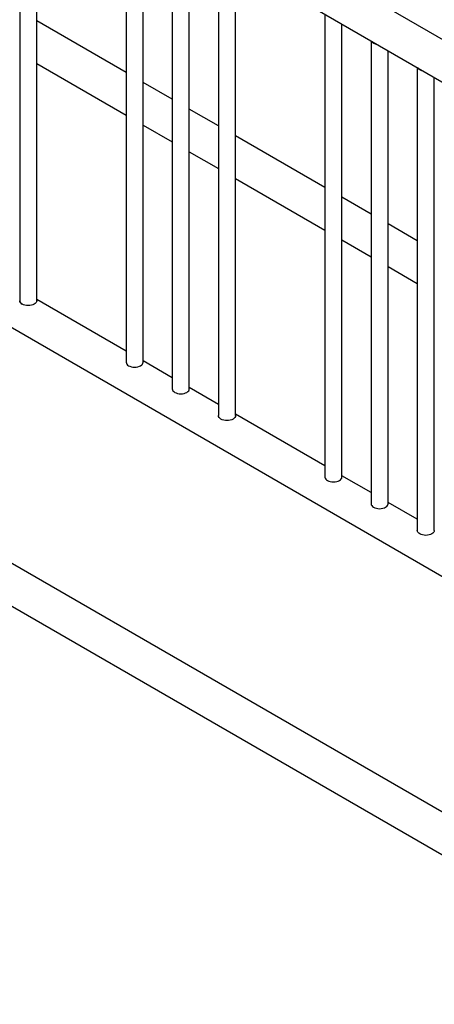
# Model space of a CAD drawing. Units: inches. Extents: x 0.2 to 9.1, y 0.2 to 10.8.
# Drawn here: x 6.4 to 7, y 7.2 to 8.6 of the extents above; entities that cross this region are included whole.
import ezdxf

# ---------------------------------------------------------------- set-up
doc = ezdxf.new("R2010")
doc.units = ezdxf.units.IN
doc.header["$MEASUREMENT"] = 0
doc.dimstyles.new('SLDDIMSTYLE5', dxfattribs={"dimtxt": 0.18, "dimasz": 0.098425, "dimexe": 0, "dimexo": 0.0625, "dimgap": 0, "dimtad": 0, "dimtih": 1, "dimtoh": 1, "dimdec": 0, "dimrnd": 1e-09, "dimzin": 0, "dimdsep": 46, "dimlunit": 5, "dimtxsty": 'Standard', "dimblk1": 'NONE', "dimblk2": 'NONE', "dimsah": 1, "dimcen": 0.09, "dimadec": 0, "dimazin": 0, "dimtfac": 0.098425, "dimtdec": 0, "dimtofl": 0, "dimtmove": 0, "dimatfit": 3, "dimldrblk": 'NONE', "dimfxl": 0, "dimfrac": 2, "dimtolj": 1, "dimtzin": 0, "dimarcsym": 0})

# ---------------------------------------------------------------- blocks, each defined once
blk = doc.blocks.new('_None')

msp = doc.modelspace()

# ---------------------------------------------------------------- linework, layer by layer
at = {"color": 7, "linetype": 'Continuous', "lineweight": 25}
for p, q in [((7.57181563, 8.25393522), (5.23754426, 9.60148141)), ((5.18186368, 9.57498956), (7.56821048, 8.19738088)), ((5.18186368, 8.8956021), (7.56821048, 7.51799342)), ((6.44385664, 8.84645656), (6.44385664, 8.21035423)), ((6.44385664, 8.84645656), (6.44385664, 8.21035423)), ((6.46729406, 8.21035427), (6.46729406, 8.83292641)), ((6.46729406, 8.21035427), (6.46729406, 8.83292641)), ((6.59024984, 8.76194556), (6.59024984, 8.12584323)), ((7.26214273, 7.37062682), (4.87579593, 8.7482355)), ((6.61368726, 8.12584328), (6.61368726, 8.74841542)), ((6.65377895, 8.72527098), (6.65377895, 8.08916866)), ((4.85040738, 8.70425645), (7.23675418, 7.32664777)), ((6.67721637, 8.0891687), (6.67721637, 8.71174084)), ((6.71730807, 8.68859641), (6.71730807, 8.05249408)), ((6.74074559, 8.05249406), (6.74074559, 8.6750662)), ((6.59024981, 8.52388495), (6.46729405, 8.59486579)), ((6.86370126, 8.60408541), (6.86370126, 7.96798308)), ((6.88713879, 7.96798307), (6.88713879, 8.59055521)), ((6.92723028, 8.56741089), (6.92723028, 7.93130857)), ((6.9506678, 7.93130855), (6.9506678, 8.55388069)), ((6.46729411, 8.53623022), (6.59024976, 8.46524943)), ((6.9907596, 8.5307362), (6.9907596, 7.89463387)), ((7.01419691, 7.89463397), (7.01419691, 8.51720611)), ((6.65377892, 8.48721037), (6.61368725, 8.5103548)), ((6.71730804, 8.45053579), (6.67721637, 8.47368022)), ((6.61368731, 8.45171922), (6.65377887, 8.42857485)), ((6.86370124, 8.3660248), (6.74074559, 8.43700558)), ((6.67721642, 8.41504464), (6.71730809, 8.39190021)), ((6.74074553, 8.37837007), (6.86370129, 8.30738922)), ((6.92723035, 8.32935022), (6.88713879, 8.35249459)), ((6.99075947, 8.29267564), (6.9506679, 8.31582001)), ((6.88713873, 8.29385907), (6.92723041, 8.27071464)), ((6.95066785, 8.25718449), (6.99075952, 8.23404006)), ((6.59024975, 8.14119369), (6.4672941, 8.21217447)), ((6.65377897, 8.10451905), (6.6136873, 8.12766348)), ((6.71730809, 8.06784447), (6.67721641, 8.0909889)), ((6.86370129, 7.98333348), (6.74074553, 8.05431433)), ((6.9272304, 7.9466589), (6.88713873, 7.96980333)), ((6.99075951, 7.90998432), (6.95066795, 7.93312869))]:
    msp.add_line(p, q, dxfattribs=at)
at = {"color": 7, "linetype": 'Continuous', "lineweight": 25, "flags": 128}
for points in [[(6.46729406, 8.21035427), (6.46706891, 8.20903446), (6.46640208, 8.20776535), (6.46531916, 8.20659575), (6.46386176, 8.20557061), (6.46208597, 8.20472927), (6.46005993, 8.20410411), (6.45786154, 8.20371916), (6.45557531, 8.20358918), (6.45328909, 8.20371917), (6.45109073, 8.20410415), (6.44906471, 8.20472931), (6.44728889, 8.20557064), (6.44583151, 8.2065958), (6.44474858, 8.20776539), (6.44408181, 8.20903442), (6.44385664, 8.21035423)], [(6.46729406, 8.21035427), (6.46706891, 8.20903446), (6.46640208, 8.20776535), (6.46531916, 8.20659575), (6.46386176, 8.20557061), (6.46208597, 8.20472927), (6.46005993, 8.20410411), (6.45786154, 8.20371916), (6.45557531, 8.20358918), (6.45328909, 8.20371917), (6.45109073, 8.20410415), (6.44906471, 8.20472931), (6.44728889, 8.20557064)], [(6.59368209, 8.12105964), (6.59545791, 8.12021832), (6.59748392, 8.11959316), (6.59968229, 8.11920818), (6.60196851, 8.11907819), (6.60425474, 8.11920816), (6.60645313, 8.11959312), (6.60847917, 8.12021827), (6.61025495, 8.12105961), (6.61171236, 8.12208476), (6.61279527, 8.12325436), (6.61346211, 8.12452346), (6.61368726, 8.12584328)], [(6.65377895, 8.08916866), (6.65400412, 8.08784885), (6.654671, 8.08657976), (6.65575393, 8.08541017), (6.65721131, 8.08438501), (6.65898712, 8.08354368), (6.66101314, 8.08291852), (6.66321141, 8.0825336), (6.66549762, 8.08240361), (6.66778386, 8.08253359), (6.66998225, 8.08291854), (6.67200828, 8.08354369), (6.67378407, 8.08438504), (6.67524148, 8.08541018), (6.67632439, 8.08657978), (6.67699122, 8.08784888), (6.67721637, 8.0891687)], [(6.74074559, 8.05249406), (6.74052034, 8.05117431), (6.7398535, 8.0499052), (6.73877059, 8.0487356), (6.73731318, 8.04771046), (6.73553739, 8.04686912), (6.73351136, 8.04624396), (6.73131297, 8.04585901), (6.72902684, 8.04572897), (6.72674062, 8.04585896), (6.72454226, 8.04624394), (6.72251624, 8.04686911), (6.72074042, 8.04771043), (6.71928304, 8.04873559), (6.71820011, 8.04990518), (6.71753324, 8.05117427), (6.71730807, 8.05249408)], [(6.86713362, 7.96319944), (6.86890944, 7.96235811), (6.87093546, 7.96173295), (6.87313382, 7.96134797), (6.87542004, 7.96121798), (6.87770617, 7.96134801), (6.87990456, 7.96173297), (6.88193059, 7.96235812), (6.88370638, 7.96319946), (6.88516379, 7.96422461), (6.8862467, 7.96539421), (6.88691354, 7.96666331), (6.88713879, 7.96798307)], [(6.92723028, 7.93130857), (6.92745545, 7.92998876), (6.92812232, 7.92871967), (6.92920536, 7.92755002), (6.93066273, 7.92652486), (6.93243855, 7.92568353), (6.93446447, 7.92505843), (6.93666284, 7.92467345), (6.93894905, 7.92454346), (6.94123539, 7.92467338), (6.94343378, 7.92505833), (6.94545971, 7.92568354), (6.9472356, 7.92652483), (6.9486929, 7.92755003), (6.94977592, 7.92871957), (6.95044275, 7.92998867), (6.9506678, 7.93130855), (6.9506678, 7.93130855)], [(7.01419691, 7.89463397), (7.01397187, 7.8933141), (7.01330504, 7.89204499), (7.01222202, 7.89087545), (7.01076472, 7.88985025), (7.00898882, 7.88900897), (7.00696289, 7.88838375), (7.00476451, 7.8879988), (7.00247816, 7.88786888), (7.00019195, 7.88799887), (6.99799358, 7.88838385), (6.99596767, 7.88900896), (6.99419185, 7.88985028), (6.99273447, 7.89087544), (6.99165144, 7.89204509), (6.99098477, 7.89331407), (6.9907596, 7.89463387)]]:
    msp.add_lwpolyline(points, dxfattribs=at)
at = {"color": 7, "linetype": 'Continuous', "lineweight": 25}
for centre, radius, start, end in [((6.93646974, 8.5735242), 0.01077549, 216.93332938, 263.07204715), ((6.99999886, 8.53684962), 0.01077549, 216.93332938, 263.07204715), ((6.44972116, 8.21093893), 0.0058936, 185.69370254, 245.62561296), ((6.59611447, 8.12642802), 0.00589372, 185.69437042, 245.62494508), ((6.86956602, 7.96856794), 0.00589385, 185.69494902, 245.62532718)]:
    msp.add_arc(centre, radius, start, end, dxfattribs=at)

# ---------------------------------------------------------------- leaders
at = {"color": 7, "linetype": 'Continuous', "lineweight": 18, "has_arrowhead": 0}
msp.add_leader([(6.60972857, 5.958851), (7.41736155, 7.29010122)], dimstyle='SLDDIMSTYLE5', dxfattribs=at)

doc.saveas('drawing.dxf')
